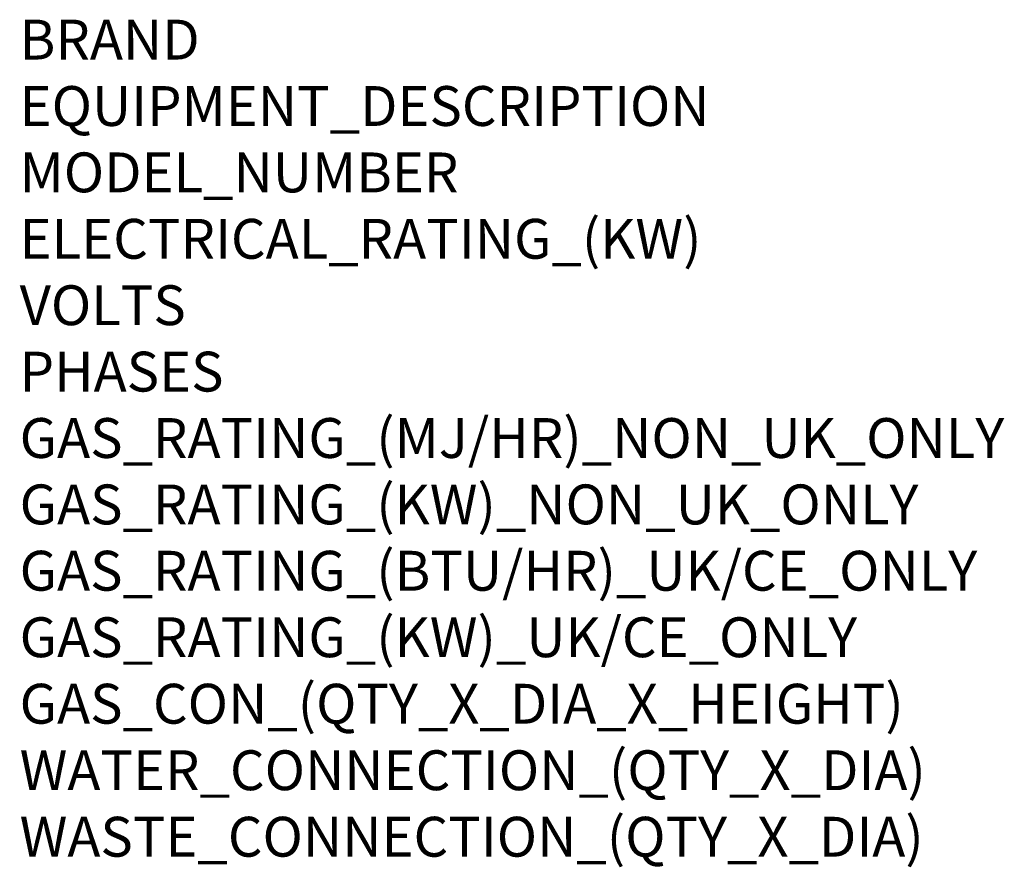
# Model space of a CAD drawing. Units: millimetres. Extents: x -28 to 1004, y -926 to 1103.
# Drawn here: x 15 to 1004, y -926 to -75 of the extents above; entities that cross this region are included whole.
import ezdxf

# ---------------------------------------------------------------- set-up
doc = ezdxf.new("R2010")
doc.units = ezdxf.units.MM
doc.layers.add('Moffat_Notes', color=2, linetype='Continuous', plot=False)
doc.styles.get("Standard").update_dxf_attribs({"font": 'txt.shx'})

msp = doc.modelspace()

# ---------------------------------------------------------------- texts
at = {"layer": 'Moffat_Notes', "flags": 3}
for tag, p, s in [('BRAND', (15.43, -115.31), 'SCOTSMAN'), ('EQUIPMENT_DESCRIPTION', (15.43, -181.98), 'SELF CONTAINED ICE MACHINE'), ('MODEL_NUMBER', (15.43, -248.64), 'ECS 226 AS OX'), ('ELECTRICAL_RATING_(KW)', (15.43, -315.31), '1.5'), ('VOLTS', (15.43, -381.98), '230-240'), ('PHASES', (15.43, -448.64), '1P+N+E'), ('GAS_RATING_(MJ/HR)_NON_UK_ONLY', (15.43, -515.31), 'N/A'), ('GAS_RATING_(KW)_NON_UK_ONLY', (15.43, -581.98), 'N/A'), ('GAS_RATING_(BTU/HR)_UK/CE_ONLY', (15.43, -648.55), 'N/A'), ('GAS_RATING_(KW)_UK/CE_ONLY', (15.43, -715.32), 'N/A'), ('GAS_CON_(QTY_X_DIA_X_HEIGHT)', (15.43, -782.08), 'N/A'), ('WATER_CONNECTION_(QTY_X_DIA)', (15.43, -848.84), '3/4"'), ('WASTE_CONNECTION_(QTY_X_DIA)', (15.43, -915.61), '3/4"')]:
    msp.add_attdef(tag, p, s, height=40, dxfattribs=at)

doc.saveas('drawing.dxf')
